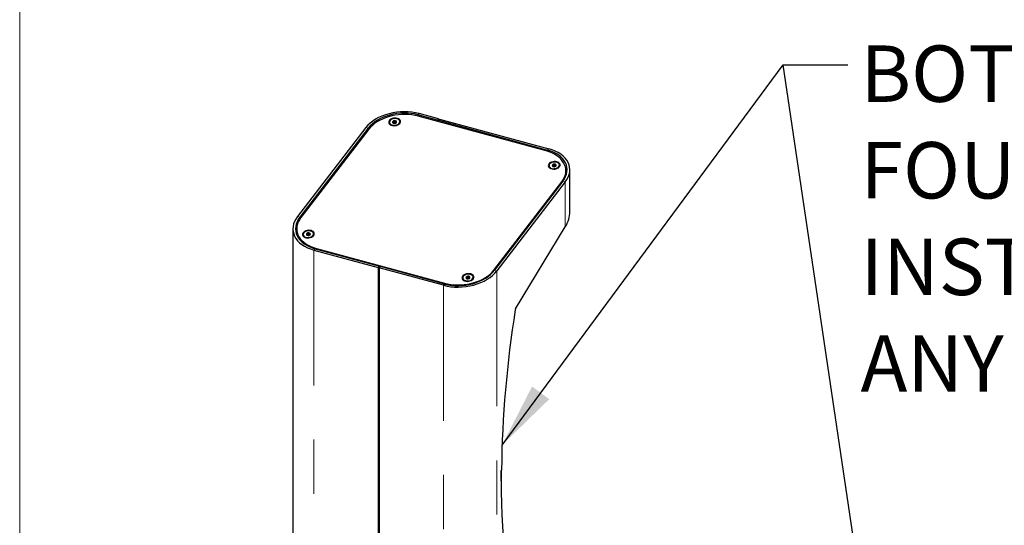
# Model space of a CAD drawing. Units: inches. Extents: x 0.2 to 10.8, y 0.2 to 8.2.
# Drawn here: x 0.3 to 2.1, y 5.3 to 6.2 of the extents above; entities that cross this region are included whole.
import ezdxf

# ---------------------------------------------------------------- set-up
doc = ezdxf.new("R2010")
doc.units = ezdxf.units.IN
doc.header["$MEASUREMENT"] = 0
doc.linetypes.add('PHANTOM', pattern=[0.5, 0.25, -0.05, 0.05, -0.05, 0.05, -0.05])
for name, color, linetype, lineweight in [('BORDER', 7, 'Continuous', 35), ('DIM', 7, 'Continuous', 25), ('TXT', 7, 'PHANTOM', 50)]:
    doc.layers.add(name, color=color, linetype=linetype, lineweight=lineweight)
doc.styles.add('SLDTEXTSTYLE0', font='ARIAL.TTF', dxfattribs={"width": 0.948})
doc.styles.get("Standard").update_dxf_attribs({"font": 'ARIAL.TTF'})
doc.dimstyles.new('SLDDIMSTYLE0', dxfattribs={"dimtxt": 0.18, "dimasz": 0.12, "dimexe": 0, "dimexo": 0.0625, "dimgap": 0, "dimtad": 0, "dimtih": 1, "dimtoh": 1, "dimdec": 0, "dimrnd": 1e-09, "dimzin": 0, "dimdsep": 46, "dimlunit": 5, "dimtxsty": 'Standard', "dimsah": 1, "dimcen": 0.09, "dimadec": 0, "dimazin": 0, "dimtfac": 0.12, "dimtdec": 0, "dimtofl": 0, "dimtmove": 0, "dimatfit": 3, "dimfxl": 0, "dimfrac": 2, "dimtolj": 1, "dimtzin": 0, "dimarcsym": 0})

# ---------------------------------------------------------------- blocks, each defined once
blk = doc.blocks.new('SW_NOTE_0_9')
at = {"layer": 'TXT', "color": 0, "char_height": 0.104167, "attachment_point": 1, "style": 'SLDTEXTSTYLE0'}
for s, insert in [('BOTTLE FILLER AND', (0.0233, 0.0357)), ('FOUNTAINS CAN BE ', (0.0233, -0.1426)), ('INSTALLED TO FACE', (0.0233, -0.3209)), ('ANY DIRECTION', (0.0233, -0.4991))]:
    blk.add_mtext(s, dxfattribs=dict(at, insert=insert))

msp = doc.modelspace()

# ---------------------------------------------------------------- linework, layer by layer
at = {"color": 8, "linetype": 'PHANTOM', "lineweight": 18}
for p, q in [((1.0656808, 6.02499068), (1.06801427, 6.02726822)), ((1.0656808, 6.02499068), (1.0656808, 6.02250628)), ((0.97391767, 6.00011383), (0.96949558, 6.00131566)), ((0.97391767, 6.00011383), (0.97391767, 5.99707182)), ((1.3052107, 5.95989158), (1.30754418, 5.96216912)), ((1.3052107, 5.95989158), (1.3052107, 5.95736126)), ((1.33161802, 5.89981333), (1.33146985, 5.90121209)), ((1.33800313, 5.9011632), (1.33358104, 5.90236503)), ((1.33800313, 5.9011632), (1.33800313, 5.81800456)), ((0.847521, 5.83581259), (0.84309891, 5.83701442)), ((0.847521, 5.83581259), (0.847521, 5.83258918)), ((0.87355786, 5.77525279), (0.87589134, 5.77753034)), ((0.87355786, 5.77525279), (0.87355786, 4.96277741)), ((0.87833659, 5.77686577), (0.87819164, 5.77823417)), ((1.20620137, 5.73680614), (1.20605507, 5.73818719)), ((1.21160646, 5.73686197), (1.20718437, 5.73806379)), ((1.21160646, 5.73686197), (1.21160646, 4.91336583)), ((1.11308777, 5.7101537), (1.11542125, 5.71243124)), ((1.11491844, 5.71256789), (1.11477349, 5.71393629)), ((1.11308777, 5.7101537), (1.11308777, 4.89767831))]:
    msp.add_line(p, q, dxfattribs=at)
at = {"color": 7, "linetype": 'Continuous', "lineweight": 25}
for p, q in [((1.10161028, 6.01522581), (1.0656808, 6.02499068)), ((1.30261798, 5.95811269), (1.06603613, 6.02241056)), ((1.10394376, 6.01750336), (1.06801427, 6.02726822)), ((1.01311575, 6.01068507), (1.01322718, 6.00963313)), ((1.01965239, 6.01005912), (1.01938057, 6.01262521)), ((1.02193067, 6.01111534), (1.01965239, 6.01005912)), ((1.02187793, 6.01161324), (1.02212488, 6.00928192)), ((1.02275785, 6.01222301), (1.02255915, 6.01409882)), ((1.02374343, 6.00945337), (1.02349647, 6.01178469)), ((1.02613761, 6.01060648), (1.02354433, 6.0113329)), ((1.03237008, 6.01166093), (1.03225865, 6.01271287)), ((1.10394376, 6.01750336), (1.10161028, 6.01522581)), ((1.10161028, 6.01522581), (1.10161028, 6.01274227)), ((1.1057863, 6.01700259), (1.10345282, 6.01472505)), ((1.10345282, 6.01472505), (1.3052107, 5.95989158)), ((1.10345282, 6.01224151), (1.10345282, 6.01472505)), ((1.10394376, 6.01750336), (1.10394376, 6.01520422)), ((1.1057863, 6.01700259), (1.30754418, 5.96216912)), ((0.96949558, 6.00131566), (0.84309891, 5.83701442)), ((0.97391767, 6.00011383), (0.847521, 5.83581259)), ((0.97475454, 5.99815966), (0.84933976, 5.83513477)), ((1.31594291, 5.93100228), (1.31490955, 5.92982733)), ((1.31594291, 5.93100228), (1.31567109, 5.93356837)), ((1.31673139, 5.93104354), (1.31594291, 5.93100228)), ((1.31668397, 5.93149128), (1.31693092, 5.92915996)), ((1.31854947, 5.92933141), (1.31830251, 5.93166273)), ((1.31968888, 5.93119832), (1.31835908, 5.93112872)), ((1.31968888, 5.93119832), (1.31941706, 5.93376441)), ((1.32040436, 5.93041639), (1.31968888, 5.93119832)), ((1.32717612, 5.93153896), (1.32706469, 5.9325909)), ((1.30792179, 5.93056311), (1.30803322, 5.92951117)), ((1.33934712, 5.92086604), (1.33894192, 5.92469127)), ((1.33980329, 5.91424573), (1.33949161, 5.91718803)), ((1.33983912, 5.91388524), (1.33980329, 5.91424573)), ((1.34643098, 5.84614799), (1.34643098, 5.92348053)), ((1.20605507, 5.73818719), (1.33146985, 5.90121209)), ((1.33358104, 5.90236503), (1.20718437, 5.73806379)), ((1.33800313, 5.9011632), (1.21160646, 5.73686197)), ((0.83467107, 5.81434441), (0.83467107, 4.9959916)), ((0.84126613, 5.80504553), (0.84129924, 5.80473297)), ((0.8418677, 5.81165559), (0.8422729, 5.80783035)), ((0.85376678, 5.80354961), (0.85387822, 5.80249767)), ((0.86076993, 5.80339135), (0.86049811, 5.80595744)), ((0.86076993, 5.80339135), (0.86063048, 5.80290822)), ((0.86258864, 5.80391435), (0.86076993, 5.80339135)), ((0.86252896, 5.80447778), (0.86277591, 5.80214646)), ((0.8643059, 5.80440816), (0.86403407, 5.80697426)), ((0.86439446, 5.80231791), (0.86414751, 5.80464923)), ((0.8643059, 5.80440816), (0.86417697, 5.80437109)), ((0.86633676, 5.80341141), (0.8643059, 5.80440816)), ((0.87302111, 5.80452546), (0.87290968, 5.8055774)), ((1.24616363, 5.66697218), (1.33800313, 5.81800456)), ((0.86535852, 5.80264987), (0.86617836, 5.80316956)), ((0.87355786, 5.77525279), (0.99240155, 5.74295363)), ((0.87589134, 5.77753034), (0.99473502, 5.74523117)), ((0.87819164, 5.77823417), (1.11477349, 5.71393629)), ((0.99240155, 5.74295363), (0.99473502, 5.74523117)), ((0.99240155, 5.74295363), (0.99240155, 4.93047824)), ((0.99424408, 5.74245286), (0.99657756, 5.74473041)), ((0.99424408, 5.74245286), (0.99424408, 4.92997748)), ((1.11308777, 5.7101537), (0.99424408, 5.74245286)), ((0.99473502, 5.74523117), (0.99473502, 5.74293203)), ((1.11542125, 5.71243124), (0.99657756, 5.74473041)), ((1.14857282, 5.72342764), (1.14868426, 5.7223757)), ((1.15609798, 5.72362344), (1.15554039, 5.72269099)), ((1.15609798, 5.72362344), (1.15582616, 5.72618953)), ((1.15739129, 5.72382438), (1.15609798, 5.72362344)), ((1.157335, 5.72435581), (1.15758196, 5.72202449)), ((1.1592005, 5.72219594), (1.15895355, 5.72452727)), ((1.15980587, 5.72419953), (1.1590015, 5.72407455)), ((1.15980587, 5.72419953), (1.15953405, 5.72676562)), ((1.16103601, 5.72327193), (1.15980587, 5.72419953)), ((1.16782715, 5.7244035), (1.16771572, 5.72545544)), ((1.21881687, 5.36763045), (1.22012879, 5.36891092)), ((1.21880655, 5.3515059), (1.21967743, 5.35236152)), ((1.21880883, 5.35099502), (1.22008084, 5.35064932)), ((1.22008084, 5.35064932), (1.21881687, 5.34941565))]:
    msp.add_line(p, q, dxfattribs=at)
at = {"color": 7, "linetype": 'Continuous', "lineweight": 25, "flags": 128}
for points in [[(1.06603613, 6.02241056), (1.06036071, 6.02374374), (1.0544674, 6.02471937), (1.04840648, 6.02532912), (1.04222965, 6.02556779), (1.03598962, 6.02543335), (1.02973962, 6.02492694), (1.02353297, 6.02405288), (1.01742264, 6.02281863), (1.01146074, 6.02123473), (1.00569814, 6.01931468), (1.00018401, 6.01707486), (0.9949654, 6.01453439), (0.99008682, 6.01171493), (0.9855899, 6.00864055), (0.98151301, 6.00533748), (0.97789092, 6.00183388), (0.97475454, 5.99815966)], [(1.0277032, 6.01833658), (1.02533688, 6.01876673), (1.02282712, 6.01882142), (1.02030923, 6.0184977), (1.01791895, 6.01781302), (1.01578514, 6.01680429), (1.01402282, 6.0155259), (1.01272702, 6.01404675), (1.01196759, 6.0124466), (1.01178546, 6.01081171), (1.01219046, 6.00923021), (1.01316075, 6.00778736), (1.01464403, 6.00656095), (1.01656032, 6.0056171), (1.01880633, 6.00500668), (1.02126097, 6.00476261), (1.02379191, 6.00489804), (1.0262627, 6.00540567), (1.02854015, 6.00625814), (1.03050147, 6.00740949), (1.03204094, 6.00879764), (1.03307555, 6.01034777), (1.03354954, 6.01197631), (1.03343734, 6.01359545), (1.03274502, 6.01511792), (1.03150988, 6.01646164), (1.02979852, 6.01755415), (1.0277032, 6.01833658)], [(1.02235931, 6.01784417), (1.01998524, 6.01744987), (1.01778094, 6.01669421), (1.01588492, 6.01562468), (1.01441632, 6.01430848), (1.0134674, 6.01282832), (1.01309779, 6.0112772), (1.01333073, 6.00975258), (1.01415156, 6.00835026), (1.01550872, 6.00715835), (1.01731693, 6.00625174), (1.01946258, 6.00568741), (1.02181084, 6.0055008), (1.02421416, 6.00570364), (1.02652154, 6.0062832), (1.02858799, 6.00720304), (1.03028368, 6.00840539), (1.03150205, 6.00981468), (1.03216655, 6.01134236), (1.03223543, 6.01289246), (1.03170436, 6.01436756), (1.0306067, 6.01567499), (1.02901144, 6.01673258), (1.0270188, 6.0174739), (1.02475399, 6.01785236), (1.02235931, 6.01784417)], [(1.02265948, 6.01221855), (1.02235136, 6.01215282), (1.02209438, 6.01201799), (1.02192765, 6.01183459), (1.02187655, 6.01163055), (1.02194886, 6.01143692), (1.02213359, 6.01128319), (1.02240259, 6.01119275), (1.02271492, 6.01117939), (1.02302304, 6.01124512), (1.02328002, 6.01137995), (1.02344675, 6.01156335), (1.02349785, 6.01176739), (1.02342553, 6.01196102), (1.02324081, 6.01211475), (1.02297181, 6.01220518), (1.02265948, 6.01221855)], [(1.33146985, 5.90121209), (1.33409376, 5.90502558), (1.33618282, 5.90894582), (1.33771919, 5.91293936), (1.33868979, 5.91697212), (1.33908631, 5.9210097), (1.33890539, 5.92501765), (1.33814856, 5.92896178), (1.33682228, 5.93280843), (1.33493787, 5.9365248), (1.33251141, 5.94007916), (1.32956359, 5.94344121), (1.32611956, 5.94658225), (1.32220871, 5.94947548), (1.31786441, 5.95209623), (1.31312372, 5.95442212), (1.30802708, 5.95643333), (1.30261798, 5.95811269)], [(1.32250924, 5.93821462), (1.32014292, 5.93864477), (1.31763316, 5.93869946), (1.31511527, 5.93837574), (1.31272499, 5.93769106), (1.31059118, 5.93668233), (1.30882886, 5.93540393), (1.30753306, 5.93392479), (1.30677363, 5.93232464), (1.3065915, 5.93068974), (1.3069965, 5.92910824), (1.30796679, 5.92766539), (1.30945007, 5.92643899), (1.31136636, 5.92549513), (1.31361237, 5.92488471), (1.31606701, 5.92464064), (1.31859795, 5.92477607), (1.32106874, 5.92528371), (1.32334619, 5.92613618), (1.32530751, 5.92728752), (1.32684698, 5.92867568), (1.32788159, 5.93022581), (1.32835558, 5.93185434), (1.32824338, 5.93347349), (1.32755106, 5.93499596), (1.32631592, 5.93633967), (1.32460456, 5.93743219), (1.32250924, 5.93821462)], [(1.32241949, 5.93717821), (1.32021753, 5.93766232), (1.31784439, 5.93776406), (1.31544919, 5.93747704), (1.31318243, 5.93681931), (1.31118653, 5.93583218), (1.3095869, 5.93457768), (1.30848406, 5.93313464), (1.30794729, 5.93159373), (1.30801034, 5.93005176), (1.30866923, 5.92860564), (1.30988256, 5.92734621), (1.31157411, 5.92635262), (1.31363757, 5.9256873), (1.3159433, 5.92539205), (1.31834642, 5.92548542), (1.32069592, 5.92596155), (1.3228442, 5.92679052), (1.32465625, 5.92792024), (1.32601822, 5.92927973), (1.32684454, 5.93078357), (1.32708328, 5.93233726), (1.32671945, 5.93384318), (1.32577589, 5.93520671), (1.32431191, 5.93634217), (1.32241949, 5.93717821)], [(1.31790976, 5.93205059), (1.3176117, 5.93210042), (1.31729561, 5.93207057), (1.3170096, 5.93196557), (1.31679723, 5.93180142), (1.31669081, 5.9316031), (1.31670656, 5.93140081), (1.31684207, 5.93122535), (1.31707672, 5.93110342), (1.31737478, 5.93105359), (1.31769087, 5.93108344), (1.31797688, 5.93118844), (1.31818925, 5.93135259), (1.31829567, 5.9315509), (1.31827992, 5.93175319), (1.31814441, 5.93192866), (1.31790976, 5.93205059)], [(1.33946488, 5.91281761), (1.3395456, 5.91433147), (1.33948768, 5.91705287)], [(0.84933976, 5.83513477), (0.84671585, 5.83132127), (0.8446268, 5.82740103), (0.84309042, 5.8234075), (0.84211983, 5.81937474), (0.8417233, 5.81533716), (0.84190423, 5.81132921), (0.84266106, 5.80738508), (0.84398733, 5.80353842), (0.84587174, 5.79982206), (0.84829821, 5.79626769), (0.85124603, 5.79290565), (0.85469006, 5.78976461), (0.8586009, 5.78687137), (0.8629452, 5.78425063), (0.8676859, 5.78192473), (0.87278254, 5.77991352), (0.87819164, 5.77823417)], [(0.86835424, 5.81120112), (0.86598791, 5.81163127), (0.86347816, 5.81168596), (0.86096027, 5.81136224), (0.85856998, 5.81067756), (0.85643617, 5.80966883), (0.85467386, 5.80839043), (0.85337806, 5.80691129), (0.85261862, 5.80531114), (0.85243649, 5.80367624), (0.85284149, 5.80209474), (0.85381179, 5.80065189), (0.85529506, 5.79942549), (0.85721136, 5.79848163), (0.85945737, 5.79787121), (0.861912, 5.79762714), (0.86444294, 5.79776257), (0.86691373, 5.79827021), (0.86919118, 5.79912268), (0.87115251, 5.80027402), (0.87269197, 5.80166218), (0.87372659, 5.80321231), (0.87420057, 5.80484084), (0.87408838, 5.80645999), (0.87339605, 5.80798246), (0.87216091, 5.80932617), (0.87044956, 5.81041869), (0.86835424, 5.81120112)], [(0.86512005, 5.81073663), (0.86271981, 5.81068135), (0.86035844, 5.81024166), (0.85818429, 5.80944519), (0.85633399, 5.80834198), (0.85492379, 5.80700136), (0.8540423, 5.80550756), (0.85374491, 5.80395444), (0.8540503, 5.80243959), (0.85493928, 5.8010582), (0.85635601, 5.79989705), (0.85821145, 5.79902912), (0.86038903, 5.79850893), (0.86275191, 5.79836917), (0.86515164, 5.79861863), (0.86743742, 5.79924162), (0.86946564, 5.80019901), (0.87110885, 5.80143063), (0.8722638, 5.80285911), (0.87285793, 5.80439467), (0.8728539, 5.80594085), (0.87225196, 5.80740048), (0.87108995, 5.80868186), (0.86944086, 5.80970446), (0.86740832, 5.81040404), (0.86512005, 5.81073663)], [(0.86348889, 5.80508545), (0.86317242, 5.80506376), (0.86288119, 5.80496591), (0.86265954, 5.8048068), (0.86254122, 5.80461065), (0.86254424, 5.80440732), (0.86266813, 5.80422777), (0.86289404, 5.80409933), (0.86318758, 5.80404156), (0.86350405, 5.80406325), (0.86379528, 5.8041611), (0.86401692, 5.80432021), (0.86413525, 5.80451636), (0.86413223, 5.80471969), (0.86400833, 5.80489924), (0.86378242, 5.80502768), (0.86348889, 5.80508545)], [(0.84558609, 5.79722214), (0.84640693, 5.79546042), (0.84644493, 5.79538573)], [(1.11477349, 5.71393629), (1.1204489, 5.71260311), (1.12634221, 5.71162749), (1.13240313, 5.71101774), (1.13857996, 5.71077907), (1.14481999, 5.71091351), (1.15107, 5.71141992), (1.15727664, 5.71229397), (1.16338698, 5.71352822), (1.16934888, 5.71511213), (1.17511147, 5.71703218), (1.1806256, 5.71927199), (1.18584422, 5.72181247), (1.19072279, 5.72463192), (1.19521971, 5.7277063), (1.19929661, 5.73100938), (1.2029187, 5.73451297), (1.20605507, 5.73818719)], [(1.16316028, 5.73107915), (1.16079395, 5.7315093), (1.1582842, 5.73156399), (1.15576631, 5.73124027), (1.15337602, 5.73055559), (1.15124221, 5.72954686), (1.1494799, 5.72826847), (1.1481841, 5.72678932), (1.14742466, 5.72518917), (1.14724254, 5.72355428), (1.14764753, 5.72197278), (1.14861783, 5.72052993), (1.1501011, 5.71930352), (1.1520174, 5.71835967), (1.15426341, 5.71774925), (1.15671805, 5.71750518), (1.15924898, 5.71764061), (1.16171978, 5.71814824), (1.16399722, 5.71900071), (1.16595855, 5.72015206), (1.16749801, 5.72154021), (1.16853263, 5.72309034), (1.16900661, 5.72471888), (1.16889442, 5.72633802), (1.16820209, 5.72786049), (1.16696696, 5.72920421), (1.1652556, 5.73029672), (1.16316028, 5.73107915)], [(1.16170302, 5.73039273), (1.15937567, 5.73063663), (1.15697095, 5.73049127), (1.15463996, 5.72996578), (1.15252915, 5.72909319), (1.15077117, 5.72792831), (1.14947646, 5.72654435), (1.14872639, 5.72502826), (1.14856807, 5.7234753), (1.14901146, 5.72198306), (1.1500287, 5.72064529), (1.15155587, 5.71954606), (1.15349702, 5.71875442), (1.15573017, 5.71832013), (1.15811501, 5.71827047), (1.16050168, 5.71860856), (1.16274023, 5.71931315), (1.16469, 5.72033999), (1.16622848, 5.72162454), (1.167259, 5.72308609), (1.1677168, 5.72463281), (1.16757313, 5.72616751), (1.16683701, 5.72759376), (1.16555469, 5.72882194), (1.16380675, 5.72977489), (1.16170302, 5.73039273)], [(1.15844517, 5.72494472), (1.15813401, 5.72496247), (1.15782441, 5.72490092), (1.15756351, 5.72476944), (1.15739102, 5.72458803), (1.15733321, 5.72438432), (1.15739888, 5.72418932), (1.15757803, 5.72403272), (1.15784338, 5.72393836), (1.15815454, 5.7239206), (1.15846414, 5.72398216), (1.15872504, 5.72411364), (1.15889752, 5.72429505), (1.15895533, 5.72449876), (1.15888967, 5.72469376), (1.15871052, 5.72485036), (1.15844517, 5.72494472)], [(1.24541495, 5.09565076), (1.24175353, 5.11292448), (1.23837166, 5.13062976), (1.23527137, 5.14875591), (1.23245452, 5.16729204), (1.22992283, 5.18622699), (1.22767779, 5.20554936), (1.22572078, 5.22524753), (1.22405296, 5.24530963), (1.22267535, 5.26572359), (1.22158876, 5.28647713), (1.22079386, 5.30755776), (1.22029112, 5.32895278), (1.22008084, 5.35064932)]]:
    msp.add_lwpolyline(points, dxfattribs=at)
at = {"color": 7, "linetype": 'Continuous', "lineweight": 25}
for centre, radius, start, end in [((1.01845909, 6.01056889), 0.00531493, 190.14042212, 244.71855695), ((1.02065108, 6.01148966), 0.00170402, 138.21054274, 227.89785851), ((1.02274767, 6.00952728), 0.00457543, 92.36133349, 137.38403963), ((1.02223092, 6.01357847), 0.00431906, 230.92774061, 277.77539463), ((1.02314348, 6.00981947), 0.00431906, 50.92774061, 97.77539463), ((1.02262673, 6.01387066), 0.00457543, 272.36133349, 317.38403963), ((1.02472331, 6.01190828), 0.00170402, 318.21054274, 47.89785851), ((1.02692505, 6.01154285), 0.00544631, 308.08575179, 1.24228755), ((1.31645073, 5.93094298), 0.00273871, 106.53946685, 170.79747473), ((1.31598508, 5.93159927), 0.00224843, 185.57182756, 259.34679213), ((1.3178187, 5.92841878), 0.00557947, 73.35317115, 112.63832131), ((1.31853575, 5.93221103), 0.00273871, 286.53946685, 350.79747473), ((1.3190014, 5.93155474), 0.00224843, 5.57182756, 79.34679213), ((1.32207078, 5.93126005), 0.00511295, 306.20095333, 3.12703467), ((1.31314945, 5.93035838), 0.0051859, 189.40245592, 245.45660139), ((1.31716778, 5.93473523), 0.00557947, 253.35317115, 292.63832131), ((1.31071969, 5.91792681), 0.02877792, 345.14882707, 5.86211174), ((0.87001779, 5.80802457), 0.02890479, 168.22670832, 186.55424474), ((0.87182675, 5.81120303), 0.02974567, 186.51041174, 215.20258808), ((0.86149796, 5.80436305), 0.00188197, 122.09193634, 205.70752814), ((0.8625621, 5.80557947), 0.00342766, 216.37383267, 271.34234945), ((0.86363175, 5.80171677), 0.00527286, 85.62404484, 126.46251026), ((0.86411437, 5.80354754), 0.00342766, 36.37383267, 91.34234945), ((0.86517851, 5.80476396), 0.00188197, 302.09193634, 25.70752814), ((0.86763764, 5.80437824), 0.00538549, 307.76248803, 1.56643195), ((0.85916232, 5.80347338), 0.00537343, 190.46183933, 244.39622485), ((0.86304472, 5.80741024), 0.00527286, 265.62404484, 306.46251026), ((1.15383039, 5.72324582), 0.00521918, 189.59685763, 245.26127857), ((1.15669151, 5.72409449), 0.00226672, 112.44287711, 185.79927738), ((1.15697643, 5.72482286), 0.00271448, 200.65263155, 265.31052247), ((1.15848772, 5.72127945), 0.00558505, 79.20219657, 118.46040433), ((1.15780083, 5.72760363), 0.00558505, 259.20219657, 298.46040433), ((1.15931212, 5.72406022), 0.00271448, 20.65263155, 85.31052247), ((1.15959704, 5.72478859), 0.00226672, 292.44287711, 5.79927738), ((1.16255669, 5.72420277), 0.00527429, 307.14783097, 2.18101602), ((3.27222927, 5.34244565), 2.05227112, 170.95871573, 179.26111582), ((1.25110929, 5.66410817), 0.00571507, 149.9250261, 171.50870406), ((2.85868083, 5.35852305), 1.63988924, 179.68179655, 180.31820345), ((2.87478887, 5.35549202), 1.6551144, 179.54908645, 180.10836984)]:
    msp.add_arc(centre, radius, start, end, dxfattribs=at)
for centre, major_axis, ratio, start_param, end_param in [((1.0339844, 5.98378898), (0.07273748, 0.00804614), 0.6349299635, 1.0151256472, 2.585921974), ((1.0339844, 5.98378898), (0.06771175, 0.00819613), 0.6432186658, 1.0075443951, 2.5783407218), ((1.27351431, 5.91868988), (0.06771175, 0.00819613), 0.6432186658, 5.7199333754, 7.2907297022), ((1.27351431, 5.91868988), (0.07273748, 0.00804614), 0.6349299635, 5.7275146276, 7.2983109544), ((1.27351431, 5.83553124), (0.0703973, 0.02527947), 0.7516612394, 5.5339979801, 6.019548578), ((0.90758773, 5.81948774), (0.07269666, 0.00879953), 0.6432186658, 2.5783407218, 4.1491370486), ((0.90758773, 5.81948774), (0.06766383, 0.00897995), 0.6519985914, 2.5697276073, 4.1405239341), ((1.14711764, 5.75438865), (0.07269666, 0.00879953), 0.6432186658, 4.1491370486, 5.7199333754), ((1.14711764, 5.75438865), (0.06766383, 0.00897995), 0.6519985914, 4.1405239341, 5.7113202609)]:
    msp.add_ellipse(centre, major_axis=major_axis, ratio=ratio, start_param=start_param, end_param=end_param, dxfattribs=at)
for points, knots in [([(1.02255915, 6.01409882), (1.02212218, 6.01371729), (1.02137448, 6.01306446), (1.02022889, 6.01266947), (1.01964112, 6.0126388), (1.01938057, 6.01262521)], [0, 0, 0, 0, 0.439122093, 0.7513713642, 1, 1, 1, 1]), ([(1.01938057, 6.01262521), (1.01939345, 6.01244708), (1.01943527, 6.01186859), (1.01949091, 6.01100465), (1.01951155, 6.01045658), (1.01950939, 6.01028623), (1.01950862, 6.01022536)], [0, 0, 0, 0, 0.15126451419, 0.49123849908, 0.81819878099, 1, 1, 1, 1]), ([(1.01950862, 6.01022536), (1.02000396, 6.00988514), (1.0205353, 6.00952019), (1.02106633, 6.00942794), (1.02110231, 6.00942169)], [0, 0, 0, 0, 0.9322567633, 1, 1, 1, 1]), ([(1.02586578, 6.01317258), (1.02541047, 6.01313461), (1.02463141, 6.01306964), (1.02344022, 6.0135292), (1.02282976, 6.01392387), (1.02255915, 6.01409882)], [0, 0, 0, 0, 0.439122093, 0.7513713642, 1, 1, 1, 1]), ([(1.02471758, 6.00983414), (1.02490164, 6.00992964), (1.02535999, 6.01016745), (1.02575653, 6.01054612), (1.02599383, 6.01077273)], [0, 0, 0, 0, 0.4015756026, 1, 1, 1, 1]), ([(1.02599383, 6.01077273), (1.0259946, 6.0108336), (1.02599676, 6.01100394), (1.02597612, 6.01155202), (1.02592048, 6.01241595), (1.02587866, 6.01299444), (1.02586578, 6.01317258)], [0, 0, 0, 0, 0.181801219, 0.5087615009, 0.8487354858, 1, 1, 1, 1]), ([(1.31567109, 5.93356837), (1.31558653, 5.93340033), (1.31531192, 5.9328546), (1.31478412, 5.93205107), (1.31419621, 5.931566), (1.31386546, 5.93142968), (1.31374727, 5.93138097)], [0, 0, 0, 0, 0.1512645142, 0.4912384991, 0.818198781, 1, 1, 1, 1]), ([(1.31374727, 5.93138097), (1.3140262, 5.93092531), (1.31450346, 5.93014566), (1.31513856, 5.9295663), (1.31543709, 5.92944387), (1.31556942, 5.9293896)], [0, 0, 0, 0, 0.439122093, 0.7513713642, 1, 1, 1, 1]), ([(1.31941706, 5.93376441), (1.31889885, 5.93356578), (1.31801217, 5.9332259), (1.31666454, 5.93328583), (1.31597621, 5.93348159), (1.31567109, 5.93356837)], [0, 0, 0, 0, 0.439122093, 0.7513713642, 1, 1, 1, 1]), ([(1.32123921, 5.93177304), (1.32099642, 5.93188756), (1.32058098, 5.9320835), (1.3199184, 5.93292233), (1.31957104, 5.93350578), (1.31941706, 5.93376441)], [0, 0, 0, 0, 0.439122093, 0.7513713642, 1, 1, 1, 1]), ([(1.31964645, 5.9297393), (1.3196552, 5.92974331), (1.31987798, 5.92984539), (1.32035369, 5.9302661), (1.3208799, 5.93105825), (1.32115462, 5.93160476), (1.32123921, 5.93177304)], [0, 0, 0, 0, 0.0160742182, 0.4092606399, 0.8180967036, 1, 1, 1, 1]), ([(0.86049811, 5.80595744), (0.86047186, 5.8057788), (0.86038663, 5.80519862), (0.860208, 5.80433158), (0.85998428, 5.80378027), (0.85985019, 5.80360819), (0.85980227, 5.80354669)], [0, 0, 0, 0, 0.1512645142, 0.4912384991, 0.818198781, 1, 1, 1, 1]), ([(0.85980227, 5.80354669), (0.86023046, 5.8031617), (0.86087299, 5.80258399), (0.86150929, 5.80238193), (0.86172155, 5.80231453)], [0, 0, 0, 0, 0.6664147462, 1, 1, 1, 1]), ([(0.86403407, 5.80697426), (0.86354593, 5.80665812), (0.86271069, 5.80611719), (0.86143784, 5.80588485), (0.86078673, 5.80593515), (0.86049811, 5.80595744)], [0, 0, 0, 0, 0.439122093, 0.7513713642, 1, 1, 1, 1]), ([(0.8668742, 5.80558032), (0.86648568, 5.80560931), (0.86582088, 5.80565891), (0.86479581, 5.806285), (0.86426803, 5.80676256), (0.86403407, 5.80697426)], [0, 0, 0, 0, 0.439122093, 0.7513713642, 1, 1, 1, 1]), ([(0.86617836, 5.80316956), (0.86622628, 5.80323106), (0.86636038, 5.80340315), (0.86658409, 5.80395446), (0.86676272, 5.8048215), (0.86684795, 5.80540167), (0.8668742, 5.80558032)], [0, 0, 0, 0, 0.181801219, 0.5087615009, 0.8487354858, 1, 1, 1, 1]), ([(1.15582616, 5.72618953), (1.15576696, 5.726015), (1.15557471, 5.72544819), (1.15519876, 5.7246058), (1.15476924, 5.7240802), (1.15452401, 5.72392199), (1.15443638, 5.72386545)], [0, 0, 0, 0, 0.1512645142, 0.4912384991, 0.818198781, 1, 1, 1, 1]), ([(1.15443638, 5.72386545), (1.15478505, 5.72344826), (1.15538165, 5.7227344), (1.15607395, 5.72229165), (1.1563541, 5.72222476), (1.15641636, 5.72220989)], [0, 0, 0, 0, 0.5223907666, 0.8938504103, 1, 1, 1, 1]), ([(1.15953405, 5.72676562), (1.15902129, 5.72651258), (1.15814394, 5.72607961), (1.15680987, 5.72600421), (1.15612829, 5.72613261), (1.15582616, 5.72618953)], [0, 0, 0, 0, 0.439122093, 0.7513713642, 1, 1, 1, 1]), ([(1.16185216, 5.72501763), (1.16153837, 5.7250973), (1.16100145, 5.72523363), (1.16016226, 5.7259858), (1.15972699, 5.72652611), (1.15953405, 5.72676562)], [0, 0, 0, 0, 0.439122093, 0.7513713642, 1, 1, 1, 1]), ([(1.16046239, 5.72269354), (1.16055002, 5.72275008), (1.16079525, 5.72290829), (1.16122477, 5.72343389), (1.16160072, 5.72427628), (1.16179296, 5.72484309), (1.16185216, 5.72501763)], [0, 0, 0, 0, 0.181801219, 0.5087615009, 0.8487354858, 1, 1, 1, 1])]:
    msp.add_open_spline(points, degree=3, knots=knots, dxfattribs=at)
at = {"layer": 'BORDER', "lineweight": 18}
msp.add_line((0.329927, 8.19207317), (0.329927, 0.39207317), dxfattribs=at)

# ---------------------------------------------------------------- block references
at = {"layer": 'TXT'}
msp.add_blockref('SW_NOTE_0_9', (1.86027028, 6.11721943), dxfattribs=at)

# ---------------------------------------------------------------- leaders
at = {"layer": 'DIM'}
for points in [[(1.22112717, 5.41520634), (1.74027295, 6.11721943), (1.86027028, 6.11721943)], [(1.93833426, 4.78463404), (1.74027295, 6.11721943), (1.86027028, 6.11721943)]]:
    msp.add_leader(points, dimstyle='SLDDIMSTYLE0', dxfattribs=at)

doc.saveas('drawing.dxf')
